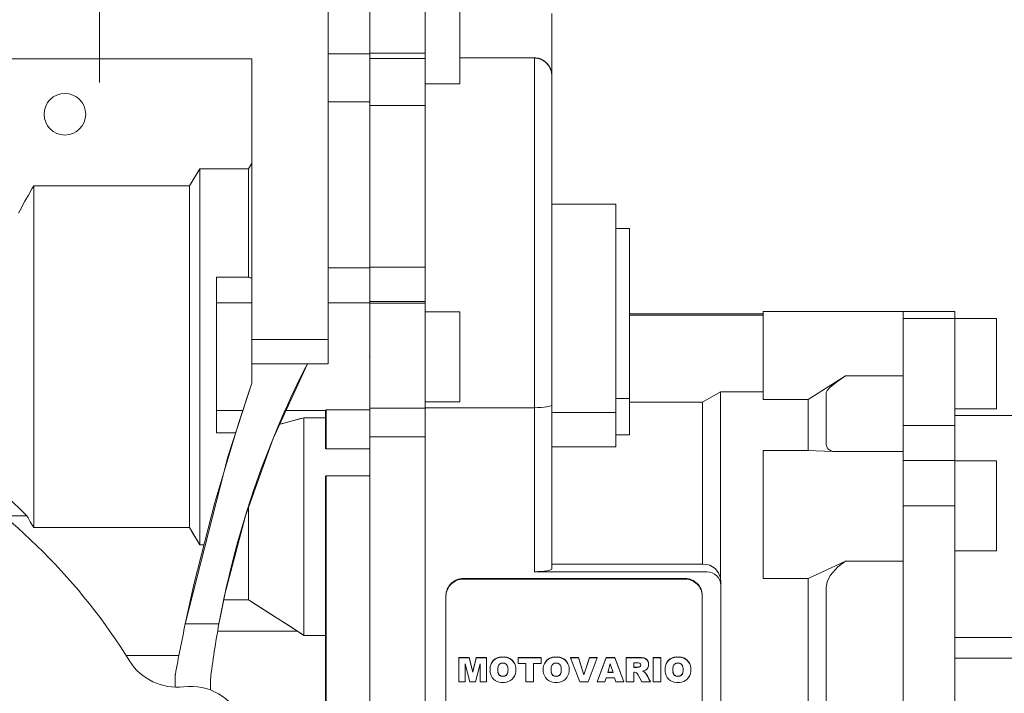
# Model space of a CAD drawing. Extents: x 57 to 2375, y -51 to 1621.
# Drawn here: x 980 to 1122, y 780 to 877 of the extents above; entities that cross this region are included whole.
import ezdxf

# ---------------------------------------------------------------- set-up
doc = ezdxf.new("R2010")
doc.units = 0
doc.header["$MEASUREMENT"] = 0
doc.linetypes.add('CENTER', pattern=[50.8, 31.75, -6.35, 6.35, -6.35])
doc.layers.add('AM_0', color=7, linetype='Continuous', lineweight=30)
doc.layers.add('CENTER', color=1, linetype='CENTER')
doc.styles.add('MX_NOTE_STANDARD', font='txt.shx', dxfattribs={"height": 3.15, "bigfont": 'extfont.shx'})
doc.dimstyles.new('MXDIMSTYLE', dxfattribs={"dimtxt": 3.15, "dimasz": 2.5, "dimexe": 1.5, "dimexo": 1, "dimgap": 1, "dimtad": 1, "dimdec": 4, "dimdsep": 46, "dimtxsty": 'MX_NOTE_STANDARD', "dimcen": 2.5, "dimadec": 0, "dimazin": 0, "dimtfac": 1, "dimtdec": 4, "dimtmove": 2, "dimatfit": 3, "dimfxl": 0, "dimtolj": 1, "dimarcsym": 0})

# ---------------------------------------------------------------- blocks, each defined once
blk = doc.blocks.new('*D127')
at = {"color": 3, "linetype": 'Continuous', "lineweight": -2}
for p, q in [((986.18, 674.42), (1063.39, 597.22)), ((921.79, 639.71), (921.79, 538.57))]:
    blk.add_line(p, q, dxfattribs=at)
blk.add_arc((921.79, 738.81), 197.25, 271.7429, 313.2571, dxfattribs=at)
at = {"color": 3}
for points in [[(1057.65, 594.44), (1056.26, 595.88), (1061.26, 599.34)], [(927.77, 542.66), (927.8, 540.66), (921.79, 541.57)]]:
    blk.add_solid(points, dxfattribs=at)
at = {"layer": 'DEFPOINTS', "color": 0}
for p in [(921.79, 893.51), (921.79, 738.81), (983.64, 676.97), (921.79, 643.31), (972.84, 548.29)]:
    blk.add_point(p, dxfattribs=at)
at = {"color": 3, "linetype": 'Continuous', "lineweight": 13, "insert": (992.91, 567.11), "char_height": 15.6, "attachment_point": 5, "rotation": 22.5}
blk.add_mtext('\\A1;45%%d', dxfattribs=at)
blk = doc.blocks.new('*D333')
at = {"color": 3, "linetype": 'Continuous', "lineweight": -2}
for p, q in [((818.79, 884.81), (818.79, 962.73)), ((1139.79, 845.43), (1139.79, 962.73)), ((828.79, 957.73), (1129.79, 957.73))]:
    blk.add_line(p, q, dxfattribs=at)
at = {"color": 3}
for points in [[(828.79, 959.4), (828.79, 956.06), (818.79, 957.73)], [(1129.79, 956.06), (1129.79, 959.4), (1139.79, 957.73)]]:
    blk.add_solid(points, dxfattribs=at)
at = {"layer": 'DEFPOINTS', "color": 0}
for p in [(1139.79, 957.73), (818.79, 878.81), (1139.79, 839.43)]:
    blk.add_point(p, dxfattribs=at)
at = {"color": 3, "linetype": 'Continuous', "lineweight": 13, "insert": (979.29, 969.73), "char_height": 12, "attachment_point": 5}
blk.add_mtext('\\A1;321', dxfattribs=at)

msp = doc.modelspace()

# ---------------------------------------------------------------- linework, layer by layer
at = {"lineweight": 13}
for p, q in [((1030.79, 871.85), (1030.79, 882.73)), ((1030.79, 871.85), (1030.79, 882.73)), ((1038.79, 740.97), (1038.79, 882.73)), ((1043.79, 881.21), (1043.79, 868.21)), ((1024.79, 878.81), (1024.79, 827.81)), ((1024.79, 878.81), (1024.79, 827.81)), ((1057.09, 798.21), (1057.09, 878.33)), ((1030.79, 872.64), (1038.79, 872.64)), ((1030.79, 872.64), (1038.79, 872.64)), ((974.79, 871.81), (1013.79, 871.81)), ((974.79, 871.81), (1013.79, 871.81)), ((1013.79, 871.81), (1013.79, 825.01)), ((1013.79, 871.81), (1013.79, 825.01)), ((1030.79, 872.53), (1024.79, 872.53)), ((1030.79, 872.53), (1024.79, 872.53)), ((1030.79, 836.57), (1030.79, 872.53)), ((1030.79, 836.57), (1030.79, 872.53)), ((1030.79, 871.85), (1038.79, 871.85)), ((1030.79, 871.85), (1038.79, 871.85)), ((1054.56, 871.93), (1043.79, 871.93)), ((1054.56, 871.93), (1054.56, 797.79)), ((1054.58, 871.93), (1054.56, 871.93)), ((1054.61, 871.93), (1054.58, 871.93)), ((1054.65, 871.93), (1054.61, 871.93)), ((1054.67, 871.93), (1054.65, 871.93)), ((1054.69, 871.93), (1054.67, 871.93)), ((1054.72, 871.93), (1054.69, 871.93)), ((1054.76, 871.92), (1054.72, 871.93)), ((1054.8, 871.92), (1054.76, 871.92)), ((1054.84, 871.92), (1054.8, 871.92)), ((1054.87, 871.91), (1054.84, 871.92)), ((1054.89, 871.91), (1054.87, 871.91)), ((1054.91, 871.91), (1054.89, 871.91)), ((1054.95, 871.9), (1054.91, 871.91)), ((1054.99, 871.9), (1054.95, 871.9)), ((1055.02, 871.89), (1054.99, 871.9)), ((1055.06, 871.88), (1055.02, 871.89)), ((1055.1, 871.87), (1055.06, 871.88)), ((1055.12, 871.87), (1055.1, 871.87)), ((1055.14, 871.86), (1055.12, 871.87)), ((1055.17, 871.85), (1055.14, 871.86)), ((1055.21, 871.84), (1055.17, 871.85)), ((1055.23, 871.84), (1055.21, 871.84)), ((1055.25, 871.83), (1055.23, 871.84)), ((1055.28, 871.82), (1055.25, 871.83)), ((1055.32, 871.81), (1055.28, 871.82)), ((1055.34, 871.81), (1055.32, 871.81)), ((1055.36, 871.8), (1055.34, 871.81)), ((1055.39, 871.79), (1055.36, 871.8)), ((1055.42, 871.78), (1055.39, 871.79)), ((1055.46, 871.76), (1055.42, 871.78)), ((1055.49, 871.75), (1055.46, 871.76)), ((1055.52, 871.74), (1055.49, 871.75)), ((1055.54, 871.73), (1055.52, 871.74)), ((1055.56, 871.72), (1055.54, 871.73)), ((1055.59, 871.71), (1055.56, 871.72)), ((1055.62, 871.69), (1055.59, 871.71)), ((1055.66, 871.67), (1055.62, 871.69)), ((1055.69, 871.66), (1055.66, 871.67)), ((1055.72, 871.64), (1055.69, 871.66)), ((1055.74, 871.63), (1055.72, 871.64)), ((1055.76, 871.62), (1055.74, 871.63)), ((1055.79, 871.6), (1055.76, 871.62)), ((1055.82, 871.58), (1055.79, 871.6)), ((1055.85, 871.56), (1055.82, 871.58)), ((1055.89, 871.54), (1055.85, 871.56)), ((1055.92, 871.52), (1055.89, 871.54)), ((1055.94, 871.51), (1055.92, 871.52)), ((1055.95, 871.5), (1055.94, 871.51)), ((1055.98, 871.48), (1055.95, 871.5)), ((1056.01, 871.46), (1055.98, 871.48)), ((1056.05, 871.44), (1056.01, 871.46)), ((1056.08, 871.41), (1056.05, 871.44)), ((1056.11, 871.39), (1056.08, 871.41)), ((1056.12, 871.38), (1056.11, 871.39)), ((1056.14, 871.36), (1056.12, 871.38)), ((1056.16, 871.34), (1056.14, 871.36)), ((1056.19, 871.32), (1056.16, 871.34)), ((1056.22, 871.29), (1056.19, 871.32)), ((1056.25, 871.27), (1056.22, 871.29)), ((1056.27, 871.24), (1056.25, 871.27)), ((1056.29, 871.23), (1056.27, 871.24)), ((1056.3, 871.22), (1056.29, 871.23)), ((1056.33, 871.19), (1056.3, 871.22)), ((1056.35, 871.17), (1056.33, 871.19)), ((1056.36, 871.15), (1056.35, 871.17)), ((1056.38, 871.14), (1056.36, 871.15)), ((1056.4, 871.11), (1056.38, 871.14)), ((1056.42, 871.09), (1056.4, 871.11)), ((1056.44, 871.07), (1056.42, 871.09)), ((1056.45, 871.06), (1056.44, 871.07)), ((1056.47, 871.03), (1056.45, 871.06)), ((1056.5, 871), (1056.47, 871.03)), ((1056.52, 870.97), (1056.5, 871)), ((1056.54, 870.94), (1056.52, 870.97)), ((1056.57, 870.91), (1056.54, 870.94)), ((1056.58, 870.9), (1056.57, 870.91)), ((1056.59, 870.88), (1056.58, 870.9)), ((1056.61, 870.85), (1056.59, 870.88)), ((1056.63, 870.82), (1056.61, 870.85)), ((1056.65, 870.79), (1056.63, 870.82)), ((1056.68, 870.75), (1056.65, 870.79)), ((1056.7, 870.72), (1056.68, 870.75)), ((1056.71, 870.7), (1056.7, 870.72)), ((1056.72, 870.69), (1056.71, 870.7)), ((1056.73, 870.65), (1056.72, 870.69)), ((1056.75, 870.62), (1056.73, 870.65)), ((1056.77, 870.59), (1056.75, 870.62)), ((1056.79, 870.55), (1056.77, 870.59)), ((1056.81, 870.52), (1056.79, 870.55)), ((1056.82, 870.5), (1056.81, 870.52)), ((1056.82, 870.49), (1056.82, 870.5)), ((1056.84, 870.45), (1056.82, 870.49)), ((1056.85, 870.42), (1056.84, 870.45)), ((1056.87, 870.39), (1056.85, 870.42)), ((1056.88, 870.35), (1056.87, 870.39)), ((1056.9, 870.32), (1056.88, 870.35)), ((1056.9, 870.31), (1056.9, 870.32)), ((1056.91, 870.29), (1056.9, 870.31)), ((1056.92, 870.25), (1056.91, 870.29)), ((1056.93, 870.22), (1056.92, 870.25)), ((1056.95, 870.19), (1056.93, 870.22)), ((1056.96, 870.15), (1056.95, 870.19)), ((1056.97, 870.11), (1056.96, 870.15)), ((1056.98, 870.1), (1056.97, 870.11)), ((1056.98, 870.08), (1056.98, 870.1)), ((1056.99, 870.04), (1056.98, 870.08)), ((1057, 870.01), (1056.99, 870.04)), ((1057.01, 869.99), (1057, 870.01)), ((1057.01, 869.97), (1057.01, 869.99)), ((1057.02, 869.93), (1057.01, 869.97)), ((1057.03, 869.89), (1057.02, 869.93)), ((1057.03, 869.87), (1057.03, 869.89)), ((1057.04, 869.86), (1057.03, 869.87)), ((1057.04, 869.82), (1057.04, 869.86)), ((1057.05, 869.78), (1057.04, 869.82)), ((1057.06, 869.74), (1057.05, 869.78)), ((1057.06, 869.7), (1057.06, 869.74)), ((1057.07, 869.67), (1057.06, 869.7)), ((1057.07, 869.65), (1057.07, 869.67)), ((1057.07, 869.63), (1057.07, 869.65)), ((1057.08, 869.59), (1057.07, 869.63)), ((1057.08, 869.55), (1057.08, 869.59)), ((1057.08, 869.52), (1057.08, 869.55)), ((1057.09, 869.48), (1057.08, 869.52)), ((1057.09, 869.44), (1057.09, 869.48)), ((1057.09, 869.42), (1057.09, 869.44)), ((1057.09, 869.41), (1057.09, 869.42)), ((1057.09, 869.37), (1057.09, 869.41)), ((1057.09, 869.33), (1057.09, 869.37)), ((1057.09, 869.32), (1057.09, 869.33)), ((1038.79, 868.21), (1043.79, 868.21)), ((1030.79, 865.61), (1024.79, 865.61)), ((1030.79, 865.61), (1024.79, 865.61)), ((1030.79, 865.06), (1038.79, 865.06)), ((1030.79, 865.06), (1038.79, 865.06)), ((1005.51, 854.7), (1006.02, 855.53)), ((1005.51, 854.7), (1006.02, 855.53)), ((1006.02, 855.53), (1006.28, 855.95)), ((1006.02, 855.53), (1006.28, 855.95)), ((1006.28, 855.95), (1013.29, 855.95)), ((1006.28, 855.95), (1006.28, 801.68)), ((1006.28, 855.95), (1013.29, 855.95)), ((1006.28, 855.95), (1006.28, 801.68)), ((1013.29, 855.95), (1013.37, 856.08)), ((1013.29, 855.95), (1013.37, 856.08)), ((1013.29, 855.95), (1013.29, 840.3)), ((1013.29, 855.95), (1013.29, 840.3)), ((1013.37, 856.08), (1013.54, 856.34)), ((1013.37, 856.08), (1013.54, 856.34)), ((1013.54, 856.34), (1013.71, 856.61)), ((1013.54, 856.34), (1013.71, 856.61)), ((1013.71, 856.61), (1013.79, 856.74)), ((1013.71, 856.61), (1013.79, 856.74)), ((1005.02, 853.88), (1005.51, 854.7)), ((1005.02, 853.88), (1005.51, 854.7)), ((981.52, 852.14), (982.03, 853.02)), ((981.52, 852.14), (982.03, 853.02)), ((982.03, 853.02), (982.29, 853.47)), ((982.03, 853.02), (982.29, 853.47)), ((982.29, 853.47), (1004.78, 853.47)), ((982.29, 853.47), (982.29, 804.16)), ((982.29, 853.47), (1004.78, 853.47)), ((982.29, 853.47), (982.29, 804.16)), ((1004.78, 853.47), (1005.02, 853.88)), ((1004.78, 853.47), (1005.02, 853.88)), ((1004.78, 853.47), (1004.78, 804.16)), ((1004.78, 853.47), (1004.78, 804.16)), ((980.79, 850.83), (981.03, 851.26)), ((980.79, 850.83), (981.03, 851.26)), ((981.03, 851.26), (981.52, 852.14)), ((981.03, 851.26), (981.52, 852.14)), ((980.11, 849.54), (980.56, 850.4)), ((980.11, 849.54), (980.56, 850.4)), ((980.56, 850.4), (980.79, 850.83)), ((980.56, 850.4), (980.79, 850.83)), ((1066.29, 850.81), (1057.09, 850.81)), ((1066.29, 815.83), (1066.29, 850.81)), ((1068.29, 847.31), (1066.29, 847.31)), ((1068.29, 817.52), (1068.29, 847.31)), ((1030.79, 841.62), (1024.79, 841.62)), ((1030.79, 841.62), (1024.79, 841.62)), ((1030.79, 841.76), (1038.79, 841.76)), ((1030.79, 841.76), (1038.79, 841.76)), ((1008.65, 840.3), (1008.65, 817.85)), ((1008.65, 840.3), (1013.29, 840.3)), ((1008.65, 840.3), (1008.65, 817.85)), ((1008.65, 840.3), (1013.29, 840.3)), ((1013.29, 840.3), (1013.37, 840.27)), ((1013.29, 840.3), (1013.37, 840.27)), ((1013.37, 840.27), (1013.54, 840.22)), ((1013.37, 840.27), (1013.54, 840.22)), ((1013.54, 840.22), (1013.71, 840.16)), ((1013.54, 840.22), (1013.71, 840.16)), ((1013.71, 840.16), (1013.79, 840.14)), ((1013.71, 840.16), (1013.79, 840.14)), ((1013.79, 836.57), (1008.65, 836.57)), ((1013.79, 836.57), (1008.65, 836.57)), ((1030.79, 836.57), (1024.79, 836.57)), ((1030.79, 836.57), (1024.79, 836.57)), ((1030.79, 836.77), (1038.79, 836.77)), ((1030.79, 740.97), (1030.79, 836.77)), ((1030.79, 836.77), (1038.79, 836.77)), ((1030.79, 740.97), (1030.79, 836.77)), ((1030.79, 836.56), (1038.79, 836.56)), ((1030.79, 836.56), (1038.79, 836.56)), ((1043.79, 835.31), (1038.79, 835.31)), ((1043.79, 835.31), (1043.79, 822.31)), ((1013.79, 831.31), (1024.79, 831.31)), ((1013.79, 831.31), (1024.79, 831.31)), ((1013.79, 827.81), (1024.79, 827.81)), ((1013.79, 827.81), (1024.79, 827.81)), ((1021.79, 827.81), (1021.29, 826.83)), ((1021.79, 827.81), (1021.29, 826.83)), ((1021.29, 826.83), (1020.31, 824.85)), ((1021.29, 826.83), (1020.31, 824.85)), ((1013.79, 825.01), (1011.88, 819.31)), ((1013.79, 825.01), (1011.88, 819.31)), ((1020.31, 824.85), (1019.37, 822.85)), ((1020.31, 824.85), (1019.37, 822.85)), ((1019.37, 822.85), (1018.91, 821.84)), ((1019.37, 822.85), (1018.91, 821.84)), ((1018.91, 821.84), (1018.46, 820.83)), ((1018.91, 821.84), (1018.46, 820.83)), ((1030.79, 821.4), (1038.79, 821.4)), ((1030.79, 821.4), (1038.79, 821.4)), ((1038.79, 822.31), (1043.79, 822.31)), ((1038.79, 821.46), (1054.56, 821.46)), ((1066.29, 822.79), (1068.29, 822.79)), ((1012.45, 821.06), (1008.65, 821.06)), ((1012.45, 821.06), (1008.65, 821.06)), ((1018.46, 820.83), (1017.58, 818.81)), ((1018.46, 820.83), (1017.58, 818.81)), ((1024.49, 821.06), (1018.55, 821.06)), ((1024.49, 821.06), (1018.55, 821.06)), ((1021.29, 820.01), (1020.66, 819.84)), ((1021.29, 820.01), (1020.66, 819.84)), ((1024.49, 820.01), (1021.29, 820.01)), ((1021.29, 820.01), (1021.29, 788.58)), ((1024.49, 820.01), (1021.29, 820.01)), ((1021.29, 820.01), (1021.29, 788.58)), ((1030.79, 821.13), (1024.49, 821.13)), ((1024.49, 821.13), (1024.49, 815.52)), ((1030.79, 821.13), (1024.49, 821.13)), ((1024.49, 821.13), (1024.49, 815.52)), ((1066.29, 820.78), (1057.09, 820.78)), ((1011.88, 819.31), (1008.43, 807.8)), ((1011.88, 819.31), (1008.43, 807.8)), ((1017.58, 818.81), (1016.73, 816.77)), ((1017.58, 818.81), (1016.73, 816.77)), ((1018.26, 819.2), (1017.68, 819.04)), ((1018.26, 819.2), (1017.68, 819.04)), ((1019.44, 819.51), (1018.26, 819.2)), ((1019.44, 819.51), (1018.26, 819.2)), ((1020.66, 819.84), (1019.44, 819.51)), ((1020.66, 819.84), (1019.44, 819.51)), ((1011.41, 817.85), (1008.65, 817.85)), ((1011.41, 817.85), (1008.65, 817.85)), ((1030.79, 817.26), (1038.79, 817.26)), ((1030.79, 817.26), (1038.79, 817.26)), ((1068.29, 817.52), (1066.29, 817.52)), ((1016.73, 816.77), (1015.92, 814.71)), ((1016.73, 816.77), (1015.92, 814.71)), ((1066.29, 815.83), (1057.09, 815.83)), ((1015.92, 814.71), (1015.14, 812.64)), ((1015.92, 814.71), (1015.14, 812.64)), ((1030.79, 815.52), (1024.49, 815.52)), ((1030.79, 815.52), (1024.49, 815.52)), ((1015.14, 812.64), (1014.39, 810.56)), ((1015.14, 812.64), (1014.39, 810.56)), ((1024.49, 811.63), (1030.79, 811.63)), ((1024.49, 811.63), (1024.49, 751.87)), ((1024.49, 811.63), (1030.79, 811.63)), ((1024.49, 811.63), (1024.49, 751.87)), ((1014.39, 810.56), (1014.03, 809.52)), ((1014.39, 810.56), (1014.03, 809.52)), ((978.33, 808.75), (980.29, 806.84)), ((978.33, 808.75), (980.29, 806.84)), ((1014.03, 809.52), (1013.68, 808.47)), ((1014.03, 809.52), (1013.68, 808.47)), ((1008.43, 807.8), (1005.46, 796.15)), ((1008.43, 807.8), (1005.46, 796.15)), ((1013.68, 808.47), (1013, 806.37)), ((1013.68, 808.47), (1013, 806.37)), ((1013.29, 807.27), (1013.29, 793.71)), ((1013.29, 807.27), (1013.29, 793.71)), ((977.97, 805.85), (981.32, 805.85)), ((977.97, 805.85), (981.32, 805.85)), ((980.29, 806.84), (981.32, 805.85)), ((980.29, 806.84), (981.32, 805.85)), ((981.32, 805.85), (981.48, 805.57)), ((981.32, 805.85), (981.48, 805.57)), ((1013, 806.37), (1012.36, 804.25)), ((1013, 806.37), (1012.36, 804.25)), ((981.48, 805.57), (981.8, 805.01)), ((981.48, 805.57), (981.8, 805.01)), ((981.8, 805.01), (982.12, 804.44)), ((981.8, 805.01), (982.12, 804.44)), ((982.12, 804.44), (982.29, 804.16)), ((982.12, 804.44), (982.29, 804.16)), ((1004.78, 804.16), (982.29, 804.16)), ((1004.78, 804.16), (982.29, 804.16)), ((1005.02, 803.75), (1004.78, 804.16)), ((1005.02, 803.75), (1004.78, 804.16)), ((1005.51, 802.93), (1005.02, 803.75)), ((1005.51, 802.93), (1005.02, 803.75)), ((1006.02, 802.1), (1005.51, 802.93)), ((1006.02, 802.1), (1005.51, 802.93)), ((1012.36, 804.25), (1011.75, 802.13)), ((1012.36, 804.25), (1011.75, 802.13)), ((1006.28, 801.68), (1006.02, 802.1)), ((1006.28, 801.68), (1006.02, 802.1)), ((1006.8, 801.68), (1006.28, 801.68)), ((1006.8, 801.68), (1006.28, 801.68)), ((1011.75, 802.13), (1011.18, 799.99)), ((1011.75, 802.13), (1011.18, 799.99)), ((1011.18, 799.99), (1010.64, 797.85)), ((1011.18, 799.99), (1010.64, 797.85)), ((1010.64, 797.85), (1010.38, 796.77)), ((1010.64, 797.85), (1010.38, 796.77)), ((1005.46, 796.15), (1004.17, 790.28)), ((1005.46, 796.15), (1004.17, 790.28)), ((1010.38, 796.77), (1010.13, 795.7)), ((1010.38, 796.77), (1010.13, 795.7)), ((1044.29, 796.8), (1044.29, 796.72)), ((1010.13, 795.7), (1009.66, 793.54)), ((1010.13, 795.7), (1009.66, 793.54)), ((1009.66, 793.54), (1009.23, 791.37)), ((1009.66, 793.54), (1009.23, 791.37)), ((1009.7, 793.71), (1013.29, 793.71)), ((1009.7, 793.71), (1013.29, 793.71)), ((1013.29, 793.71), (1014.39, 793)), ((1013.29, 793.71), (1014.39, 793)), ((1014.39, 793), (1016.68, 791.55)), ((1014.39, 793), (1016.68, 791.55)), ((1041.79, 794.34), (1041.79, 773.54)), ((1016.68, 791.55), (1019.09, 790.01)), ((1016.68, 791.55), (1019.09, 790.01)), ((1004.17, 790.28), (1009.02, 790.28)), ((1004.17, 790.28), (1009.02, 790.28)), ((1009.23, 791.37), (1009.02, 790.28)), ((1009.23, 791.37), (1009.02, 790.28)), ((1020.35, 789.21), (1008.83, 789.21)), ((1020.35, 789.21), (1008.83, 789.21)), ((1019.09, 790.01), (1020.35, 789.21)), ((1019.09, 790.01), (1020.35, 789.21)), ((1020.35, 789.21), (1020.5, 789.11)), ((1020.35, 789.21), (1020.5, 789.11)), ((1020.5, 789.11), (1020.82, 788.91)), ((1020.5, 789.11), (1020.82, 788.91)), ((1020.82, 788.91), (1021.13, 788.69)), ((1020.82, 788.91), (1021.13, 788.69)), ((1021.13, 788.69), (1021.29, 788.58)), ((1021.13, 788.69), (1021.29, 788.58)), ((1021.29, 788.58), (1024.49, 788.58)), ((1021.29, 788.58), (1024.49, 788.58)), ((995.63, 785.7), (1003.24, 785.7)), ((995.63, 785.7), (1003.24, 785.7)), ((1002.73, 782.98), (1002.73, 781.13)), ((1007.79, 782.21), (1007.79, 780.73)), ((1007.79, 782.21), (1007.79, 780.73))]:
    msp.add_line(p, q, dxfattribs=at)
msp.add_circle((986.79, 863.81), 3, dxfattribs=at)
msp.add_circle((986.79, 863.81), 3, dxfattribs=at)
for centre, radius, start, end in [((921.79, 738.81), 87.47, 31.8052, 58.1948), ((921.79, 738.81), 87.47, 31.8052, 58.1948), ((1283.08, 731.68), 285, 168.1343, 169.6309), ((1142.79, 765.72), 136, 169.5932, 173.0356), ((1142.79, 765.72), 136, 169.5932, 173.0356), ((1002.92, 789.13), 8, 211.8052, 277.2453), ((1002.92, 789.13), 8, 211.8052, 277.2453), ((1004.94, 773.25), 8, 307.7547, 97.2453), ((1004.94, 773.25), 8, 307.7547, 97.2453)]:
    msp.add_arc(centre, radius, start, end, dxfattribs=at)
for centre, major_axis, ratio, start_param, end_param in [((1054.56, 821.88), (2.53, 0), 0.165306, 4.712389, 6.283185), ((1054.56, 798.21), (2.53, 0), 0.165306, 4.712389, 6.283185), ((1044.29, 794.34), (2.5, 0), 0.986242, 1.570796, 3.141593), ((1044.29, 794.25), (2.5, 0), 0.986242, 1.570796, 3.141593)]:
    msp.add_ellipse(centre, major_axis=major_axis, ratio=ratio, start_param=start_param, end_param=end_param, dxfattribs=at)
at = {"lineweight": 13, "extrusion": (1, 0, 0)}
msp.add_point((1030.79, 828.81), dxfattribs=at)
msp.add_point((1030.79, 828.81), dxfattribs=at)
msp.add_point((1030.79, 828.81), dxfattribs=at)
msp.add_point((1030.79, 828.81), dxfattribs=at)
at = {"lineweight": 13, "extrusion": (-1, 0, 0)}
msp.add_point((1030.79, 828.81), dxfattribs=at)
msp.add_point((1030.79, 828.81), dxfattribs=at)
at = {"layer": 'AM_0', "lineweight": 13}
for p, q in [((1030.79, 871.89), (1030.79, 882.73)), ((1038.79, 882.73), (1038.79, 740.97)), ((1043.79, 868.21), (1043.79, 881.21)), ((1024.79, 878.81), (1024.79, 827.81)), ((1057.09, 798.21), (1057.09, 878.33)), ((1013.79, 871.81), (974.79, 871.81)), ((1013.79, 871.81), (1013.79, 825.01)), ((1030.79, 871.85), (1030.79, 836.77)), ((1054.56, 871.93), (1043.79, 871.93)), ((1038.79, 868.21), (1043.79, 868.21)), ((1006.28, 855.95), (1004.78, 853.47)), ((1013.29, 855.95), (1006.28, 855.95)), ((1006.28, 801.68), (1006.28, 855.95)), ((1013.79, 856.74), (1013.29, 855.95)), ((1013.29, 840.3), (1013.29, 855.95)), ((1004.78, 853.47), (982.29, 853.47)), ((1004.78, 804.16), (1004.78, 853.47)), ((1066.29, 850.81), (1057.09, 850.81)), ((1066.29, 850.81), (1066.29, 815.83)), ((1068.29, 847.31), (1066.29, 847.31)), ((1068.29, 847.31), (1068.29, 817.52)), ((1013.29, 840.3), (1008.65, 840.3)), ((1008.65, 817.85), (1008.65, 840.3)), ((1013.79, 840.14), (1013.29, 840.3)), ((1008.65, 836.57), (1013.79, 836.57)), ((1030.79, 836.76), (1030.79, 740.97)), ((1043.79, 835.31), (1038.79, 835.31)), ((1043.79, 822.31), (1043.79, 835.31)), ((1087.59, 835.01), (1068.29, 835.01)), ((1068.29, 834.8), (1087.59, 834.8)), ((1087.59, 822.66), (1087.59, 835.34)), ((1107.79, 835.34), (1087.59, 835.34)), ((1107.79, 834.31), (1107.79, 835.34)), ((1115.24, 835.33), (1107.79, 835.33)), ((1121.24, 834.31), (1107.79, 834.31)), ((1107.79, 834.31), (1107.79, 813.86)), ((1115.24, 835.33), (1115.24, 738.29)), ((1121.24, 834.31), (1121.24, 821.31)), ((1013.79, 831.31), (1024.79, 831.31)), ((1013.79, 827.81), (1024.79, 827.81)), ((1094.07, 822.66), (1099.47, 826.07)), ((1107.79, 826.07), (1099.47, 826.07)), ((1081.43, 823.77), (1078.83, 822.27)), ((1087.59, 823.77), (1081.43, 823.77)), ((1081.43, 796.76), (1081.43, 823.77)), ((1096.67, 823.64), (1096.67, 816.17)), ((1038.79, 822.31), (1043.79, 822.31)), ((1078.83, 822.27), (1068.29, 822.27)), ((1078.83, 798.88), (1078.83, 822.27)), ((1094.07, 822.66), (1087.59, 822.66)), ((1094.07, 815.26), (1094.07, 822.66)), ((1008.65, 821.06), (1012.45, 821.06)), ((1017.68, 819.04), (1021.29, 820.01)), ((1018.55, 821.06), (1024.42, 821.06)), ((1021.29, 788.58), (1021.29, 820.01)), ((1021.29, 820.01), (1024.42, 820.01)), ((1024.42, 821.13), (1024.42, 815.52)), ((1115.24, 821.31), (1121.24, 821.31)), ((1127.08, 820.31), (1115.24, 820.31)), ((1115.24, 818.87), (1107.79, 818.87)), ((1008.65, 817.85), (1011.41, 817.85)), ((1068.29, 817.52), (1066.29, 817.52)), ((1066.29, 815.83), (1057.09, 815.83)), ((1087.59, 815.26), (1094.07, 815.26)), ((1087.59, 796.79), (1087.59, 815.26)), ((1097.59, 815.15), (1094.07, 815.26)), ((1097.59, 815.15), (1107.79, 815.15)), ((1115.24, 813.84), (1107.79, 813.84)), ((1107.79, 807.29), (1107.79, 813.84)), ((1121.24, 813.81), (1115.24, 813.81)), ((1121.24, 813.81), (1121.24, 800.81)), ((1024.42, 751.87), (1024.42, 811.63)), ((1013.29, 793.71), (1013.29, 807.27)), ((1115.24, 807.29), (1107.79, 807.29)), ((1107.79, 807.27), (1107.79, 766.36)), ((982.29, 804.16), (1004.78, 804.16)), ((1004.78, 804.16), (1006.28, 801.68)), ((1006.28, 801.68), (1006.8, 801.68)), ((1115.24, 800.81), (1121.24, 800.81)), ((1078.83, 798.88), (1057.09, 798.88)), ((1079.45, 798.82), (1078.83, 798.88)), ((1094.07, 796.79), (1099.47, 799.29)), ((1107.79, 799.29), (1099.47, 799.29)), ((1054.56, 797.79), (1079.45, 797.79)), ((1044.29, 796.8), (1076.29, 796.8)), ((1044.29, 796.72), (1076.29, 796.72)), ((1081.45, 796.46), (1081.43, 796.76)), ((1081.45, 796.46), (1081.45, 772.15)), ((1094.07, 796.79), (1087.59, 796.79)), ((1094.07, 776.84), (1094.07, 796.79)), ((1096.67, 795.51), (1096.67, 778.11)), ((1013.29, 793.71), (1009.7, 793.71)), ((1020.35, 789.21), (1013.29, 793.71)), ((1041.79, 794.34), (1041.79, 773.54)), ((1078.79, 794.34), (1078.79, 773.54)), ((1004.17, 790.28), (1009.02, 790.28)), ((1021.29, 788.58), (1020.35, 789.21)), ((1024.42, 788.58), (1021.29, 788.58)), ((1131.23, 788.31), (1115.24, 788.31)), ((1003.24, 785.7), (995.63, 785.7)), ((1043.65, 781.89), (1043.65, 785.41)), ((1045.13, 785.41), (1043.65, 785.41)), ((1043.65, 785.38), (1045.13, 785.38)), ((1044.58, 784.51), (1044.58, 781.89)), ((1045.23, 781.89), (1044.58, 784.51)), ((1045.13, 785.41), (1045.13, 785.38)), ((1045.65, 783.32), (1045.13, 785.41)), ((1045.13, 785.38), (1045.65, 783.29)), ((1046.17, 785.41), (1045.65, 783.32)), ((1045.65, 783.29), (1046.17, 785.38)), ((1046.72, 784.51), (1046.06, 781.89)), ((1046.17, 785.41), (1046.17, 785.38)), ((1047.64, 785.41), (1046.17, 785.41)), ((1046.17, 785.38), (1047.64, 785.38)), ((1046.72, 781.89), (1046.72, 784.51)), ((1047.64, 785.41), (1047.64, 781.89)), ((1048.66, 785.01), (1048.66, 784.98)), ((1049.78, 785.48), (1049.78, 785.45)), ((1050.23, 785.48), (1049.78, 785.48)), ((1049.78, 785.45), (1050.23, 785.45)), ((1050.23, 785.48), (1050.23, 785.45)), ((1051.36, 785.01), (1051.36, 784.98)), ((1052.21, 784.55), (1052.21, 785.41)), ((1055.51, 785.41), (1052.21, 785.41)), ((1052.21, 785.38), (1055.51, 785.38)), ((1053.31, 784.55), (1052.21, 784.55)), ((1053.31, 781.89), (1053.31, 784.55)), ((1054.42, 784.55), (1054.42, 781.89)), ((1055.51, 784.55), (1054.42, 784.55)), ((1055.51, 785.41), (1055.51, 784.55)), ((1056.35, 785.01), (1056.35, 784.98)), ((1057.47, 785.48), (1057.47, 785.45)), ((1057.92, 785.48), (1057.47, 785.48)), ((1057.47, 785.45), (1057.92, 785.45)), ((1057.92, 785.48), (1057.92, 785.45)), ((1059.05, 785.01), (1059.05, 784.98)), ((1059.76, 785.41), (1059.76, 785.38)), ((1060.91, 785.41), (1059.76, 785.41)), ((1061.1, 781.89), (1059.76, 785.38)), ((1059.76, 785.38), (1060.91, 785.38)), ((1060.91, 785.41), (1060.91, 785.38)), ((1061.71, 782.93), (1060.91, 785.41)), ((1060.91, 785.38), (1061.71, 782.89)), ((1062.49, 785.41), (1061.71, 782.93)), ((1061.71, 782.89), (1062.49, 785.38)), ((1063.62, 785.38), (1062.3, 781.89)), ((1062.49, 785.41), (1062.49, 785.38)), ((1063.62, 785.41), (1062.49, 785.41)), ((1062.49, 785.38), (1063.62, 785.38)), ((1064.9, 785.41), (1063.6, 781.92)), ((1063.6, 781.89), (1064.9, 785.38)), ((1063.62, 785.41), (1063.62, 785.38)), ((1064.9, 785.41), (1064.9, 785.38)), ((1066.14, 785.41), (1064.9, 785.41)), ((1064.9, 785.38), (1066.14, 785.38)), ((1065.13, 783.25), (1065.51, 784.48)), ((1065.51, 784.48), (1065.9, 783.25)), ((1066.14, 785.41), (1066.14, 785.38)), ((1067.46, 781.92), (1066.14, 785.41)), ((1066.14, 785.38), (1067.46, 781.89)), ((1067.81, 785.41), (1067.81, 781.89)), ((1069.65, 785.41), (1067.81, 785.41)), ((1067.81, 785.38), (1069.65, 785.38)), ((1068.92, 783.97), (1068.92, 784.65)), ((1068.92, 784.65), (1069.4, 784.65)), ((1069.65, 785.41), (1069.65, 785.38)), ((1070.37, 785.34), (1070.37, 785.31)), ((1071, 784.68), (1071, 784.64)), ((1071.03, 784.42), (1071.03, 784.45)), ((1071.7, 785.41), (1071.7, 781.89)), ((1072.81, 785.41), (1071.7, 785.41)), ((1071.7, 785.38), (1072.81, 785.38)), ((1072.81, 785.41), (1072.81, 781.89)), ((1073.92, 785.01), (1073.92, 784.98)), ((1075.04, 785.48), (1075.04, 785.45)), ((1075.49, 785.48), (1075.04, 785.48)), ((1075.04, 785.45), (1075.49, 785.45)), ((1075.49, 785.48), (1075.49, 785.45)), ((1076.62, 785.01), (1076.62, 784.98)), ((1131.23, 785.31), (1115.24, 785.31)), ((1045.65, 783.32), (1045.65, 783.29)), ((1048.15, 783.92), (1048.15, 783.38)), ((1049.3, 783.29), (1049.3, 783.26)), ((1050.72, 783.29), (1050.72, 783.26)), ((1051.87, 783.92), (1051.87, 783.38)), ((1055.83, 783.92), (1055.83, 783.38)), ((1056.99, 783.29), (1056.99, 783.26)), ((1058.41, 783.29), (1058.41, 783.26)), ((1059.56, 783.92), (1059.56, 783.38)), ((1065.9, 783.25), (1065.13, 783.25)), ((1065.14, 783.28), (1065.89, 783.28)), ((1068.92, 784.01), (1069.38, 784.01)), ((1069.38, 783.97), (1068.92, 783.97)), ((1068.92, 783.29), (1068.92, 781.89)), ((1069.02, 783.29), (1068.92, 783.29)), ((1069.38, 784.01), (1069.38, 783.97)), ((1070.47, 783.53), (1070.17, 783.42)), ((1070.17, 783.42), (1070.43, 783.3)), ((1070.43, 783.33), (1070.21, 783.44)), ((1070.43, 783.33), (1070.43, 783.3)), ((1073.41, 783.92), (1073.41, 783.38)), ((1074.56, 783.29), (1074.56, 783.26)), ((1075.98, 783.29), (1075.98, 783.26)), ((1077.13, 783.92), (1077.13, 783.38)), ((1002.73, 782.98), (1002.73, 781.13)), ((1007.79, 782.21), (1007.79, 780.73)), ((1044.58, 781.89), (1043.65, 781.89)), ((1046.06, 781.89), (1045.23, 781.89)), ((1047.64, 781.89), (1046.72, 781.89)), ((1050.23, 781.82), (1049.78, 781.82)), ((1050.01, 782.7), (1050.01, 782.67)), ((1054.42, 781.89), (1053.31, 781.89)), ((1057.92, 781.82), (1057.47, 781.82)), ((1057.7, 782.7), (1057.7, 782.67)), ((1062.3, 781.89), (1061.1, 781.89)), ((1061.71, 782.93), (1061.71, 782.89)), ((1063.6, 781.92), (1063.6, 781.89)), ((1064.73, 781.89), (1063.6, 781.89)), ((1064.91, 782.48), (1064.73, 781.89)), ((1066.12, 782.48), (1064.91, 782.48)), ((1066.3, 781.89), (1066.12, 782.48)), ((1067.46, 781.89), (1066.3, 781.89)), ((1067.46, 781.92), (1067.46, 781.89)), ((1068.92, 781.89), (1067.81, 781.89)), ((1070.05, 781.89), (1069.47, 782.95)), ((1071.31, 781.89), (1070.05, 781.89)), ((1071.03, 782.42), (1071.03, 782.39)), ((1071.31, 781.92), (1071.03, 782.42)), ((1071.03, 782.39), (1071.31, 781.89)), ((1071.31, 781.92), (1071.31, 781.89)), ((1072.81, 781.89), (1071.7, 781.89)), ((1075.49, 781.82), (1075.04, 781.82)), ((1075.27, 782.7), (1075.27, 782.67))]:
    msp.add_line(p, q, dxfattribs=at)
for points in [[(1054.56, 871.93), (1054.6, 871.93), (1055.41, 871.78), (1056.13, 871.37), (1056.69, 870.74), (1057.02, 869.94), (1057.09, 869.32)], [(1021.79, 827.81), (1016.84, 817.03), (1012.85, 805.86), (1009.84, 794.38), (1009.02, 790.28)], [(1096.67, 823.64), (1096.8, 823.95), (1097.26, 824.43), (1098.36, 825.3), (1099.47, 826.07)], [(1004.17, 790.28), (1010.33, 814.37), (1013.79, 825.01)], [(1097.59, 815.15), (1097.45, 815.2), (1096.92, 815.54), (1096.69, 815.96), (1096.67, 816.17)], [(1081.43, 796.76), (1081.41, 796.89), (1081.13, 797.65), (1080.65, 798.26), (1079.87, 798.72), (1079.45, 798.82)], [(1096.67, 795.51), (1096.8, 796.33), (1097.26, 797.25), (1098.36, 798.47), (1099.47, 799.29)]]:
    msp.add_lwpolyline(points, dxfattribs=at)
for centre, radius, start, end in [((921.79, 738.81), 87.47, 31.8052, 58.1948), ((1283.08, 731.68), 285, 168.1343, 169.6309), ((1142.79, 765.72), 136, 169.5932, 173.0356), ((1002.92, 789.13), 8, 211.8052, 277.2453), ((1004.94, 773.25), 8, 307.7547, 97.2453)]:
    msp.add_arc(centre, radius, start, end, dxfattribs=at)
for centre, major_axis, ratio, start_param, end_param in [((1054.56, 798.21), (2.53, 0), 0.165306, 4.712389, 6.283185), ((1079.45, 795.81), (2, 0), 0.986242, 0, 1.570796), ((1044.29, 794.34), (2.5, 0), 0.986242, 1.570796, 3.141593), ((1044.29, 794.25), (2.5, 0), 0.986242, 1.570796, 3.141593), ((1076.29, 794.34), (2.5, 0), 0.986242, 6.283185, 7.853982), ((1076.29, 794.25), (2.5, 0), 0.986242, 6.283185, 7.853982), ((1049.83, 783.81), (-1.69, 0), 0.986242, 5.480741, 6.214615), ((1049.83, 783.78), (1.69, 0), 0.986242, 2.339149, 3.073022), ((1049.84, 783.81), (-1.7, 0), 0.986242, 4.748047, 5.483787), ((1049.84, 783.77), (1.7, 0), 0.986242, 1.606455, 2.342195), ((1049.97, 783.94), (0.679, 0), 0.986242, 1.51732, 3.02636), ((1050.04, 783.94), (0.679, 0), 0.986242, 0.115232, 1.624272), ((1050.17, 783.81), (-1.7, 0), 0.986242, 3.940991, 4.67673), ((1050.17, 783.77), (1.7, 0), 0.986242, 0.799398, 1.535138), ((1050.18, 783.81), (-1.69, 0), 0.986242, 3.210163, 3.944037), ((1050.18, 783.78), (1.69, 0), 0.986242, 0.06857, 0.802444), ((1057.52, 783.81), (-1.69, 0), 0.986242, 5.480741, 6.214615), ((1057.52, 783.78), (1.69, 0), 0.986242, 2.339149, 3.073022), ((1057.53, 783.81), (-1.7, 0), 0.986242, 4.748047, 5.483787), ((1057.53, 783.77), (1.7, 0), 0.986242, 1.606455, 2.342195), ((1057.66, 783.94), (0.679, 0), 0.986242, 1.51732, 3.02636), ((1057.73, 783.94), (0.679, 0), 0.986242, 0.115232, 1.624272), ((1057.86, 783.81), (-1.7, 0), 0.986242, 3.940991, 4.67673), ((1057.86, 783.77), (1.7, 0), 0.986242, 0.799398, 1.535138), ((1057.87, 783.81), (-1.69, 0), 0.986242, 3.210163, 3.944037), ((1057.87, 783.78), (1.69, 0), 0.986242, 0.06857, 0.802444), ((1069.34, 783.02), (1.65, 0), 0.986242, 1.318109, 1.532584), ((1069.75, 782.74), (-2.71, 0), 0.986242, 4.479929, 4.748975), ((1069.75, 782.71), (2.71, 0), 0.986242, 1.338336, 1.607382), ((1069.61, 784.32), (0.316, 0), 0.986242, 4.969417, 7.381521), ((1070.16, 784.52), (-0.865, 0), 0.986242, 3.330757, 4.460515), ((1070.16, 784.48), (0.865, 0), 0.986242, 0.189165, 1.318923), ((1069.93, 784.45), (-1.1, 0), 0.986242, 3.141593, 3.351691), ((1069.93, 784.42), (1.1, 0), 0.986242, 0, 0.210098), ((1075.1, 783.81), (-1.69, 0), 0.986242, 5.480741, 6.214615), ((1075.1, 783.78), (1.69, 0), 0.986242, 2.339149, 3.073022), ((1075.1, 783.81), (-1.7, 0), 0.986242, 4.748047, 5.483787), ((1075.1, 783.77), (1.7, 0), 0.986242, 1.606455, 2.342195), ((1075.23, 783.94), (0.679, 0), 0.986242, 1.51732, 3.02636), ((1075.31, 783.94), (0.679, 0), 0.986242, 0.115232, 1.624272), ((1075.43, 783.81), (-1.7, 0), 0.986242, 3.940991, 4.67673), ((1075.43, 783.77), (1.7, 0), 0.986242, 0.799398, 1.535138), ((1075.44, 783.81), (-1.69, 0), 0.986242, 3.210163, 3.944037), ((1075.44, 783.78), (1.69, 0), 0.986242, 0.06857, 0.802444), ((1049.83, 783.5), (1.69, 0), 0.986242, 3.210163, 3.944037), ((1051.73, 783.64), (2.46, 0), 0.986242, 2.985286, 3.141593), ((1051.73, 783.67), (-2.46, 0), 0.986242, 6.283185, 6.439492), ((1051.73, 783.64), (2.46, 0), 0.986242, 3.141593, 3.297899), ((1049.97, 783.37), (-0.679, 0), 0.986242, 0.115232, 1.624272), ((1049.97, 783.33), (0.679, 0), 0.986242, 3.256825, 4.765865), ((1050.04, 783.37), (-0.679, 0), 0.986242, 1.51732, 3.02636), ((1050.04, 783.33), (0.679, 0), 0.986242, 4.658913, 6.167953), ((1048.29, 783.64), (2.46, 0), 0.986242, 6.126879, 6.439492), ((1048.29, 783.67), (-2.46, 0), 0.986242, 2.985286, 3.141593), ((1050.18, 783.5), (1.69, 0), 0.986242, 5.480741, 6.214615), ((1057.52, 783.5), (1.69, 0), 0.986242, 3.210163, 3.944037), ((1059.42, 783.64), (2.46, 0), 0.986242, 2.985286, 3.297899), ((1059.42, 783.67), (-2.46, 0), 0.986242, 6.283185, 6.439492), ((1057.66, 783.37), (-0.679, 0), 0.986242, 0.115232, 1.624272), ((1057.66, 783.33), (0.679, 0), 0.986242, 3.256825, 4.765865), ((1057.73, 783.37), (-0.679, 0), 0.986242, 1.51732, 3.02636), ((1057.73, 783.33), (0.679, 0), 0.986242, 4.658913, 6.167953), ((1055.97, 783.64), (2.46, 0), 0.986242, 6.126879, 6.439492), ((1055.97, 783.67), (-2.46, 0), 0.986242, 2.985286, 3.141593), ((1057.87, 783.5), (1.69, 0), 0.986242, 5.480741, 6.214615), ((1069.02, 782.83), (0.463, 0), 0.986242, 0.975256, 1.57101), ((1068.7, 782.59), (0.857, 0), 0.986242, 0.436759, 0.825726), ((1069.31, 785.44), (-1.45, 0), 0.986242, 1.621388, 1.834644), ((1069.31, 785.41), (1.45, 0), 0.986242, 4.762981, 4.976237), ((1069.61, 784.36), (-0.316, 0), 0.986242, 1.827825, 3.088498), ((1068.09, 781.17), (-3.21, 0), 0.986242, 3.548048, 3.891912), ((1068.09, 781.14), (3.21, 0), 0.986242, 0.406456, 0.750319), ((1070.19, 784.27), (0.8, 0), 0.986242, 5.07051, 5.816364), ((1069.93, 784.42), (1.1, 0), 0.986242, 5.802413, 6.283185), ((1075.1, 783.5), (1.69, 0), 0.986242, 3.210163, 3.944037), ((1076.99, 783.64), (2.46, 0), 0.986242, 2.985286, 3.297899), ((1076.99, 783.67), (-2.46, 0), 0.986242, 0, 0.156306), ((1075.23, 783.37), (-0.679, 0), 0.986242, 0.115232, 1.624272), ((1075.23, 783.33), (0.679, 0), 0.986242, 3.256825, 4.765865), ((1075.31, 783.37), (-0.679, 0), 0.986242, 1.51732, 3.02636), ((1075.31, 783.33), (0.679, 0), 0.986242, 4.658913, 6.167953), ((1073.55, 783.64), (2.46, 0), 0.986242, 6.126879, 6.439492), ((1073.55, 783.67), (-2.46, 0), 0.986242, 2.985286, 3.141593), ((1075.44, 783.5), (1.69, 0), 0.986242, 5.480741, 6.214615), ((1049.84, 783.5), (1.7, 0), 0.986242, 3.940991, 4.67673), ((1050.17, 783.5), (1.7, 0), 0.986242, 4.748047, 5.483787), ((1057.53, 783.5), (1.7, 0), 0.986242, 3.940991, 4.67673), ((1057.86, 783.5), (1.7, 0), 0.986242, 4.748047, 5.483787), ((1075.1, 783.5), (1.7, 0), 0.986242, 3.940991, 4.67673), ((1075.43, 783.5), (1.7, 0), 0.986242, 4.748047, 5.483787)]:
    msp.add_ellipse(centre, major_axis=major_axis, ratio=ratio, start_param=start_param, end_param=end_param, dxfattribs=at)
at = {"layer": 'CENTER', "lineweight": 13}
for p, q in [((991.79, 891.98), (991.79, 868.41)), ((991.79, 889.62), (991.79, 868.62))]:
    msp.add_line(p, q, dxfattribs=at)

# ---------------------------------------------------------------- dimensions: what is measured, and where the dimension line sits
at = {"color": 3, "linetype": 'Continuous', "lineweight": 13}
dim = msp.add_linear_dim(base=(1139.79, 957.73), p1=(818.79, 878.81), p2=(1139.79, 839.43), dimstyle='MXDIMSTYLE', override={"dimscale": 2, "dimtxt": 6, "dimasz": 5, "dimexe": 2.5, "dimexo": 3, "dimgap": 3, "dimtoh": 1, "dimdec": 0, "dimzin": 9, "dimtxsty": 'Standard', "dimcen": 0, "dimclrd": 3, "dimclre": 3, "dimclrt": 3, "dimtdec": 0, "dimtofl": 0, "dimtmove": 0, "dimtzin": 0}, dxfattribs=at)
dim.commit()
dim.dimension.update_dxf_attribs({"geometry": '*D333', "text_midpoint": (979.29, 969.73)})
dim = msp.add_angular_dim_2l(base=(972.84, 548.29), line1=((921.79, 893.51), (921.79, 643.31)), line2=((921.79, 738.81), (983.64, 676.97)), dimstyle='MXDIMSTYLE', override={"dimscale": 1.2, "dimtxt": 13, "dimasz": 5, "dimexe": 2.5, "dimexo": 3, "dimgap": 3, "dimtoh": 1, "dimdec": 0, "dimzin": 9, "dimtxsty": 'Standard', "dimcen": 0, "dimclrd": 3, "dimclre": 3, "dimclrt": 3, "dimadec": 0, "dimazin": 2, "dimtdec": 0, "dimtofl": 0, "dimtmove": 0, "dimtfill": 0, "dimtzin": 0}, dxfattribs=at)
dim.commit()
dim.dimension.update_dxf_attribs({"geometry": '*D127', "text_midpoint": (992.91, 567.11)})

doc.saveas('drawing.dxf')
